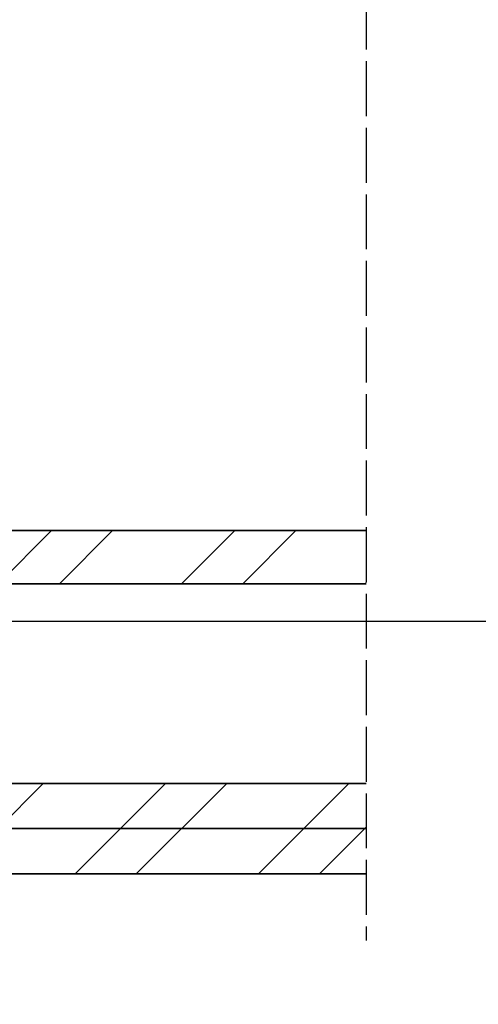
# Model space of a CAD drawing. Extents: x 1319 to 2680, y 432 to 1390.
# Drawn here: x 2271 to 2306, y 854 to 928 of the extents above; entities that cross this region are included whole.
import ezdxf

# ---------------------------------------------------------------- set-up
doc = ezdxf.new("R2010")
doc.units = 0
doc.linetypes.add('STREGP3', pattern=[5, 3, -0.9, 0.2, -0.9])
doc.layers.get('Defpoints').update_dxf_attribs({"linetype": 'CONTINUOUS'})
for name, color, linetype, lineweight in [('VELUX 1', 7, 'CONTINUOUS', 35), ('VELUX 3', 1, 'CONTINUOUS', 5), ('VELUX 5', 150, 'STREGP3', 25)]:
    doc.layers.add(name, color=color, linetype=linetype, lineweight=lineweight)
doc.styles.add('verdana', font='verdana.ttf')
doc.dimstyles.new('VERDANA', dxfattribs={"dimtxt": 4, "dimasz": 4, "dimexe": 2, "dimexo": 0, "dimgap": 2, "dimtad": 1, "dimdec": 1, "dimzin": 4, "dimdsep": 46, "dimtxsty": 'verdana', "dimcen": 0.09, "dimclrd": 256, "dimclre": 256, "dimclrt": 256, "dimadec": 0, "dimazin": 1, "dimtfac": 1, "dimtdec": 1, "dimtix": 1, "dimtmove": 0, "dimatfit": 3, "dimfxl": 1, "dimtolj": 1, "dimtzin": 0, "dimarcsym": 0})

# ---------------------------------------------------------------- blocks, each defined once
blk = doc.blocks.new('*D13')
at = {"layer": 'Defpoints', "color": 0, "transparency": 16777216}
for p in [(2668.680623546138, 1033.3), (2108.747310432602, 1007.961245179451), (2668.680623546138, 1007.961245179451)]:
    blk.add_point(p, dxfattribs=at)
at = {"layer": 'VELUX 1', "lineweight": -2, "transparency": 16777216}
for p, q in [((2108.747310432602, 1007.961245179451), (2108.747310432602, 1035.3)), ((2668.680623546138, 1007.961245179451), (2668.680623546138, 1035.3)), ((2112.747310432602, 1033.3), (2664.680623546138, 1033.3))]:
    blk.add_line(p, q, dxfattribs=at)
at = {"layer": 'VELUX 1', "transparency": 16777216}
for points in [[(2112.747310432602, 1033.966666666667), (2112.747310432602, 1032.633333333333), (2108.747310432602, 1033.3)], [(2664.680623546138, 1033.966666666667), (2664.680623546138, 1032.633333333333), (2668.680623546138, 1033.3)]]:
    blk.add_solid(points, dxfattribs=at)
at = {"layer": 'VELUX 1', "color": 240, "transparency": 16777216, "insert": (2317.444658728793, 1050.946295052608), "char_height": 4, "attachment_point": 4, "style": 'verdana'}
blk.add_mtext('\\A1;{\\fVerdana|b1|i0|c0|p34;\\C256;Aluminium profile width\\P\\fVerdana|b0|i0|c0|p34;060060  =  756 x 756       100100  =  1156 x 1156\\P080080  =  956 x 956       090120  =  1056 x 1356\\P060090  =  756 x 1056     120120  =  1356 x 1356\\P090090  =  1056 x 1056   100150  =  1156 x 1656}', dxfattribs=at)
blk = doc.blocks.new('*D14')
at = {"layer": 'Defpoints', "color": 0, "transparency": 16777216}
for p in [(2234.747308048553, 889.9242644270975), (2542.680625930187, 889.9242644270975), (2542.680625930187, 883.0983645401005)]:
    blk.add_point(p, dxfattribs=at)
at = {"layer": 'VELUX 1', "lineweight": -2, "transparency": 16777216}
for p, q in [((2234.747308048553, 889.9242644270975), (2234.747308048553, 881.0983645401005)), ((2542.680625930187, 889.9242644270975), (2542.680625930187, 881.0983645401005)), ((2238.747308048553, 883.0983645401005), (2538.680625930187, 883.0983645401005))]:
    blk.add_line(p, q, dxfattribs=at)
at = {"layer": 'VELUX 1', "transparency": 16777216}
for points in [[(2238.747308048553, 883.7650312067672), (2238.747308048553, 882.4316978734339), (2234.747308048553, 883.0983645401005)], [(2538.680625930187, 883.7650312067672), (2538.680625930187, 882.4316978734339), (2542.680625930187, 883.0983645401005)]]:
    blk.add_solid(points, dxfattribs=at)
at = {"layer": 'VELUX 1', "color": 240, "transparency": 16777216, "insert": (2320.329816552835, 900.6546663086252), "char_height": 4, "attachment_point": 4, "style": 'verdana'}
blk.add_mtext('\\A1;{\\fVerdana|b1|i0|c0|p34;\\C256;Pane\\fVerdana|b0|i0|c0|p34;\\P060060  =  504 x 504    100100  =  904 x 904\\P080080  =  704 x 704    090120  =  804 x 1104\\P060090  =  504 x 804    120120  =  1104 x 1104\\P090090  =  804 x 804    100150  =  904 x 1404}', dxfattribs=at)
blk = doc.blocks.new('*D15')
at = {"layer": 'Defpoints', "color": 0, "transparency": 16777216}
for p in [(2269.239025863953, 858.4674707135281), (2508.188908114787, 858.4674707135281), (2269.239025863953, 811.6704755997961)]:
    blk.add_point(p, dxfattribs=at)
at = {"layer": 'VELUX 1', "lineweight": -2, "transparency": 16777216}
for p, q in [((2269.239025863953, 858.4674707135281), (2269.239025863953, 809.6704755997961)), ((2508.188908114787, 858.4674707135281), (2508.188908114787, 809.6704755997961)), ((2504.188908114787, 811.6704755997961), (2273.239025863953, 811.6704755997961))]:
    blk.add_line(p, q, dxfattribs=at)
at = {"layer": 'VELUX 1', "transparency": 16777216}
for points in [[(2273.239025863953, 812.3371422664627), (2273.239025863953, 811.0038089331294), (2269.239025863953, 811.6704755997961)], [(2504.188908114787, 812.3371422664627), (2504.188908114787, 811.0038089331294), (2508.188908114787, 811.6704755997961)]]:
    blk.add_solid(points, dxfattribs=at)
at = {"layer": 'VELUX 1', "color": 240, "transparency": 16777216, "insert": (2320.391602986684, 829.3181138357486), "char_height": 4, "attachment_point": 4, "style": 'verdana'}
blk.add_mtext('\\A1;{\\fVerdana|b1|i0|c0|p34;\\C256;Sash aperture\\P\\fVerdana|b0|i0|c0|p34;060060  =  435 x 435    100100  =  835 x 835\\P080080  =  635 x 635    090120  =  735 x 1035\\P060090  =  435 x 735    120120  =  1035 x 1035\\P090090  =  735 x 735    100150  =  835 x 1335}', dxfattribs=at)
blk = doc.blocks.new('*D16')
at = {"layer": 'Defpoints', "color": 0, "transparency": 16777216}
for p in [(2254.348981659517, 800.6242339415131), (2523.078952319223, 800.6242339415131), (2523.078952319223, 768.3601312107371)]:
    blk.add_point(p, dxfattribs=at)
at = {"layer": 'VELUX 1', "lineweight": -2, "transparency": 16777216}
for p, q in [((2254.348981659517, 800.6242339415131), (2254.348981659517, 766.3601312107371)), ((2523.078952319223, 800.6242339415131), (2523.078952319223, 766.3601312107371)), ((2258.348981659517, 768.3601312107371), (2519.078952319223, 768.3601312107371))]:
    blk.add_line(p, q, dxfattribs=at)
at = {"layer": 'VELUX 1', "transparency": 16777216}
for points in [[(2258.348981659517, 769.0267978774037), (2258.348981659517, 767.6934645440705), (2254.348981659517, 768.3601312107371)], [(2519.078952319223, 769.0267978774037), (2519.078952319223, 767.6934645440705), (2523.078952319223, 768.3601312107371)]]:
    blk.add_solid(points, dxfattribs=at)
at = {"layer": 'VELUX 1', "color": 240, "transparency": 16777216, "insert": (2313.200199360088, 785.9177761626064), "char_height": 4, "attachment_point": 4, "style": 'verdana'}
blk.add_mtext('\\A1;{\\fVerdana|b1|i0|c0|p34;\\C256;Frame aperture\\P\\fVerdana|b0|i0|c0|p34;060060 = 463.4 x 463.4    100100 = 863.4 x 863.4\\P080080 = 663.4 x 663.4    090120 = 763.4 x 1063.4\\P060090 = 463.4 x 763.4    120120 = 1063.4 x 1063.4\\P090090 = 763.4 x 763.4    100150 = 863.4 x 1363.4}', dxfattribs=at)
blk = doc.blocks.new('*D17')
at = {"layer": 'Defpoints', "color": 0, "transparency": 16777216}
for p in [(2207.247304472275, 723.624259092482), (2570.180629506465, 723.6242590925114), (2570.180629506465, 703.927365029142)]:
    blk.add_point(p, dxfattribs=at)
at = {"layer": 'VELUX 1', "lineweight": -2, "transparency": 16777216}
for p, q in [((2207.247304472275, 723.624259092482), (2207.247304472275, 701.927365029142)), ((2570.180629506465, 723.6242590925114), (2570.180629506465, 701.927365029142)), ((2211.247304472275, 703.927365029142), (2566.180629506465, 703.927365029142))]:
    blk.add_line(p, q, dxfattribs=at)
at = {"layer": 'VELUX 1', "transparency": 16777216}
for points in [[(2211.247304472275, 704.5940316958087), (2211.247304472275, 703.2606983624754), (2207.247304472275, 703.927365029142)], [(2566.180629506465, 704.5940316958087), (2566.180629506465, 703.2606983624754), (2570.180629506465, 703.927365029142)]]:
    blk.add_solid(points, dxfattribs=at)
at = {"layer": 'VELUX 1', "color": 240, "transparency": 16777216, "insert": (2324.246539185475, 721.5736600817501), "char_height": 4, "attachment_point": 4, "style": 'verdana'}
blk.add_mtext('\\A1;{\\fVerdana|b1|i0|c0|p34;\\C256;Linings groove\\P\\fVerdana|b0|i0|c0|p34;060060 = 559 x 559    100100 = 959 x 959\\P080080 = 759 x 759    090120 = 859 x 1159\\P060090 = 559 x 859    120120 = 1159 x 1159\\P090090 = 859 x 859    100150 = 959 x 1459}', dxfattribs=at)

msp = doc.modelspace()

# ---------------------------------------------------------------- hatches: boundary and pattern name
at = {"layer": 'VELUX 3'}
h = msp.add_hatch(dxfattribs=at)
h.set_pattern_fill('ANSI32', color=256, scale=26, angle=180)
h.set_pattern_definition([(225, (-1082.431197930785, 52.58739805614266), (6.894291116568837, -6.89429111656884), []), (225, (-1087.027392000785, 52.58739805614266), (6.894291116568837, -6.89429111656884), [])])
h.paths.add_polyline_path([(2297.279731640168, 864.1242644270977), (2303.070418299101, 867.5242644270973), (2234.747308048553, 867.5242644270974), (2234.747308048553, 864.1242644270977)])
h.paths.add_polyline_path([(2297.279731640168, 867.5242644270974), (2297.279731640168, 870.9242644270972), (2234.747308048553, 870.9242644270975), (2234.747308048553, 867.5242644270974)])
h.paths.add_polyline_path([(2297.279731640168, 885.9242644270975), (2297.279731640168, 889.9242644270976), (2234.747308048553, 889.9242644270975), (2234.747308048553, 885.9242644270975)])

# ---------------------------------------------------------------- linework, layer by layer
at = {"layer": 'VELUX 1', "color": 7}
msp.add_line((2234.747308048553, 867.5242644270974), (2297.279731640168, 867.5242644270975), dxfattribs=at)
for points in [[(2297.279731640168, 889.9242644270975), (2234.747308048553, 889.9242644270975), (2234.747308048553, 885.9242644270975), (2297.279731640168, 885.9242644270975)], [(2297.279731640168, 870.9242644270971), (2234.747308048553, 870.9242644270975), (2234.747308048553, 864.1242644270977), (2297.279731640168, 864.1242644270977)]]:
    msp.add_lwpolyline(points, dxfattribs=at)
at = {"layer": 'VELUX 5'}
for p in [(2297.279731640168, 1030.168981947702), (2297.279731640168, 1004.047861154855)]:
    msp.add_line(p, (2297.279731640168, 859.1242644270977), dxfattribs=at)

# ---------------------------------------------------------------- dimensions: what is measured, and where the dimension line sits
at = {"layer": 'VELUX 1'}
for base, p1, p2, text, picture, middle in [((2668.680623546138, 1033.3), (2108.747310432602, 1007.961245179451), (2668.680623546138, 1007.961245179451), '{\\fVerdana|b1|i0|c0|p34;\\C256;Aluminium profile width\\P\\fVerdana|b0|i0|c0|p34;060060  =  756 x 756       100100  =  1156 x 1156\\P080080  =  956 x 956       090120  =  1056 x 1356\\P060090  =  756 x 1056     120120  =  1356 x 1356\\P090090  =  1056 x 1056   100150  =  1156 x 1656}', '*D13', (2388.71396698937, 1033.3)), ((2542.680625930187, 883.0983645401005), (2234.747308048553, 889.9242644270975), (2542.680625930187, 889.9242644270975), '{\\fVerdana|b1|i0|c0|p34;\\C256;Pane\\fVerdana|b0|i0|c0|p34;\\P060060  =  504 x 504    100100  =  904 x 904\\P080080  =  704 x 704    090120  =  804 x 1104\\P060090  =  504 x 804    120120  =  1104 x 1104\\P090090  =  804 x 804    100150  =  904 x 1404}', '*D14', (2388.71396698937, 883.0983645401005)), ((2269.239025863953, 811.6704755997961), (2508.188908114787, 858.4674707135281), (2269.239025863953, 858.4674707135281), '{\\fVerdana|b1|i0|c0|p34;\\C256;Sash aperture\\P\\fVerdana|b0|i0|c0|p34;060060  =  435 x 435    100100  =  835 x 835\\P080080  =  635 x 635    090120  =  735 x 1035\\P060090  =  435 x 735    120120  =  1035 x 1035\\P090090  =  735 x 735    100150  =  835 x 1335}', '*D15', (2388.71396698937, 811.6704755997961)), ((2523.078952319223, 768.3601312107371), (2254.348981659517, 800.6242339415131), (2523.078952319223, 800.6242339415131), '{\\fVerdana|b1|i0|c0|p34;\\C256;Frame aperture\\P\\fVerdana|b0|i0|c0|p34;060060 = 463.4 x 463.4    100100 = 863.4 x 863.4\\P080080 = 663.4 x 663.4    090120 = 763.4 x 1063.4\\P060090 = 463.4 x 763.4    120120 = 1063.4 x 1063.4\\P090090 = 763.4 x 763.4    100150 = 863.4 x 1363.4}', '*D16', (2388.71396698937, 768.3601312107371)), ((2570.180629506465, 703.927365029142), (2207.247304472275, 723.624259092482), (2570.180629506465, 723.6242590925114), '{\\fVerdana|b1|i0|c0|p34;\\C256;Linings groove\\P\\fVerdana|b0|i0|c0|p34;060060 = 559 x 559    100100 = 959 x 959\\P080080 = 759 x 759    090120 = 859 x 1159\\P060090 = 559 x 859    120120 = 1159 x 1159\\P090090 = 859 x 859    100150 = 959 x 1459}', '*D17', (2388.71396698937, 703.927365029142))]:
    dim = msp.add_linear_dim(base=base, p1=p1, p2=p2, text=text, dimstyle='VERDANA', override={"dimclrt": 240}, dxfattribs=at)
    dim.commit()
    dim.dimension.update_dxf_attribs({"geometry": picture, "text_midpoint": middle, "dimtype": 160})

doc.saveas('drawing.dxf')
